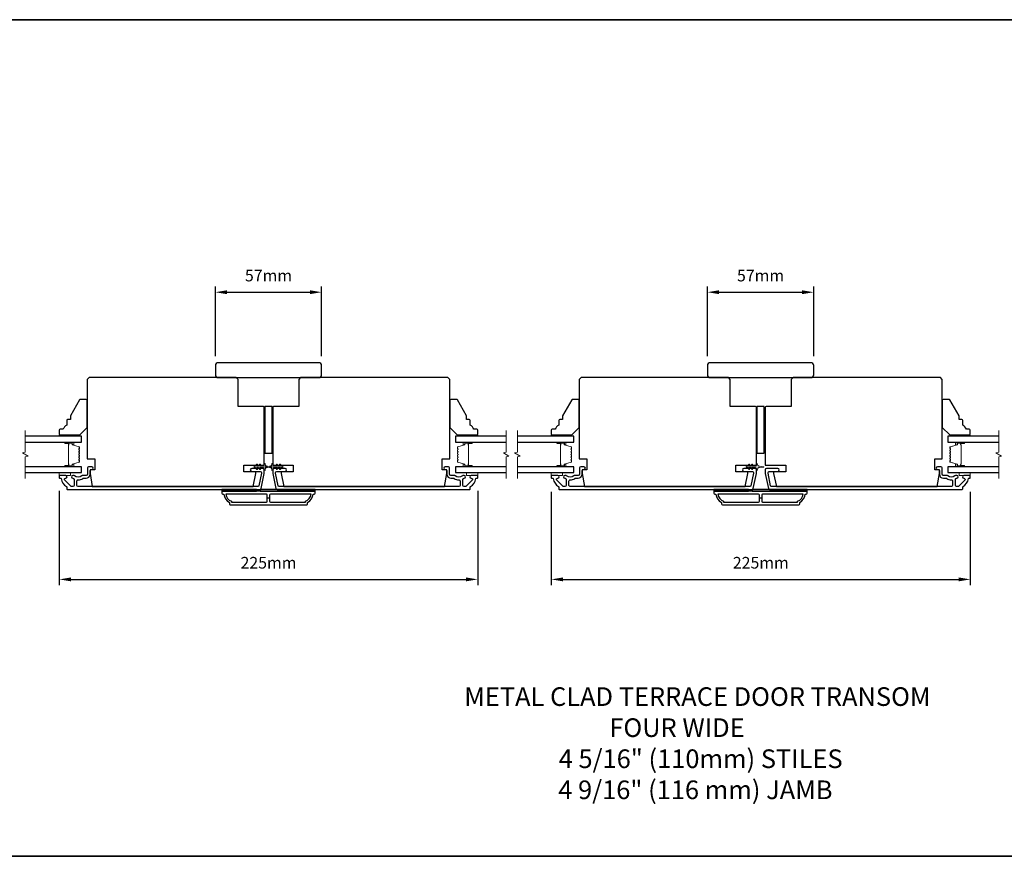
# Model space of a CAD drawing. Extents: x -11238 to 2615, y 1156 to 3623.
# Drawn here: x -7751 to -7223, y 3117 to 3566 of the extents above; entities that cross this region are included whole.
import ezdxf

# ---------------------------------------------------------------- set-up
doc = ezdxf.new("R2010")
doc.units = 0
doc.header["$LTSCALE"] = 250
doc.header["$MEASUREMENT"] = 0
doc.header["$PDMODE"] = 3
doc.header["$PDSIZE"] = -2
doc.layers.get('DEFPOINTS').update_dxf_attribs({"color": 2, "linetype": 'CONTINUOUS'})
for name, color, linetype, lineweight in [('2', 2, 'CONTINUOUS', 25), ('6', 6, 'CONTINUOUS', 5), ('8', 7, 'CONTINUOUS', 35), ('Break Line (ANSI)', 7, 'CONTINUOUS', 15), ('Butal', 9, 'CONTINUOUS', 15), ('Spacer Bar', 1, 'CONTINUOUS', 9), ('Symbol (ISO)', 7, 'CONTINUOUS', 15), ('Visible (ANSI)', 7, 'CONTINUOUS', 25)]:
    doc.layers.add(name, color=color, linetype=linetype, lineweight=lineweight)
doc.layers.add('3', color=3, linetype='CONTINUOUS')
doc.layers.add('Glass', color=6, linetype='CONTINUOUS')
doc.styles.add('ROMANS', font='romans')
doc.styles.add('style1', font='arial.ttf')
doc.dimstyles.new('LWDEC$0', dxfattribs={"dimscale": 0.125, "dimtxt": 2.5, "dimasz": 1, "dimexe": 1.25, "dimexo": 3, "dimgap": 2, "dimtad": 1, "dimtoh": 1, "dimdec": 4, "dimzin": 11, "dimdsep": 46, "dimlunit": 5, "dimtxsty": 'ROMANS', "dimcen": 0, "dimdle": 1.5, "dimazin": 0, "dimtfac": 1, "dimtdec": 4, "dimtix": 1, "dimtmove": 0, "dimatfit": 3, "dimfxl": 0, "dimfrac": 2, "dimtzin": 0, "dimarcsym": 0})

# ---------------------------------------------------------------- blocks, each defined once
blk = doc.blocks.new('*D200')
at = {"layer": '2', "color": 0, "linetype": 'ByBlock', "lineweight": -2}
for p, q in [((-7730.06, 3313.34), (-7730.06, 3262.7)), ((-7505.56, 3313.34), (-7505.56, 3262.7)), ((-7723.81, 3265.83), (-7511.81, 3265.83))]:
    blk.add_line(p, q, dxfattribs=at)
at = {"layer": '2', "color": 0}
for points in [[(-7723.81, 3266.87), (-7723.81, 3264.79), (-7730.06, 3265.83)], [(-7511.81, 3266.87), (-7511.81, 3264.79), (-7505.56, 3265.83)]]:
    blk.add_solid(points, dxfattribs=at)
at = {"layer": 'DEFPOINTS', "color": 0}
for p in [(-7730.06, 3320.84), (-7505.56, 3320.84), (-7505.56, 3265.83)]:
    blk.add_point(p, dxfattribs=at)
at = {"layer": '2', "color": 0, "insert": (-7617.81, 3273.95), "char_height": 6.25, "attachment_point": 5, "style": 'ROMANS'}
blk.add_mtext('225mm', dxfattribs=at)
blk = doc.blocks.new('*D201')
at = {"layer": '2', "color": 0, "linetype": 'ByBlock', "lineweight": -2}
for p, q in [((-7646.31, 3385.59), (-7646.31, 3423.03)), ((-7640.06, 3419.9), (-7595.56, 3419.9)), ((-7589.31, 3385.59), (-7589.31, 3423.03))]:
    blk.add_line(p, q, dxfattribs=at)
at = {"layer": '2', "color": 0}
for points in [[(-7640.06, 3420.94), (-7640.06, 3418.86), (-7646.31, 3419.9)], [(-7595.56, 3420.94), (-7595.56, 3418.86), (-7589.31, 3419.9)]]:
    blk.add_solid(points, dxfattribs=at)
at = {"layer": 'DEFPOINTS', "color": 0}
for p in [(-7589.31, 3419.9), (-7646.31, 3378.09), (-7589.31, 3378.09)]:
    blk.add_point(p, dxfattribs=at)
at = {"layer": '2', "color": 0, "insert": (-7617.81, 3428.03), "char_height": 6.25, "attachment_point": 5, "style": 'ROMANS'}
blk.add_mtext('57mm', dxfattribs=at)
blk = doc.blocks.new('*D205')
at = {"layer": '2', "color": 0, "linetype": 'ByBlock', "lineweight": -2}
for p, q in [((-7466.06, 3312.83), (-7466.06, 3262.7)), ((-7241.31, 3312.84), (-7241.31, 3262.7)), ((-7459.81, 3265.83), (-7247.56, 3265.83))]:
    blk.add_line(p, q, dxfattribs=at)
at = {"layer": '2', "color": 0}
for points in [[(-7459.81, 3266.87), (-7459.81, 3264.79), (-7466.06, 3265.83)], [(-7247.56, 3266.87), (-7247.56, 3264.79), (-7241.31, 3265.83)]]:
    blk.add_solid(points, dxfattribs=at)
at = {"layer": 'DEFPOINTS', "color": 0}
for p in [(-7466.06, 3320.33), (-7241.31, 3320.34), (-7241.31, 3265.83)]:
    blk.add_point(p, dxfattribs=at)
at = {"layer": '2', "color": 0, "insert": (-7353.68, 3273.95), "char_height": 6.25, "attachment_point": 5, "style": 'ROMANS'}
blk.add_mtext('225mm', dxfattribs=at)
blk = doc.blocks.new('*D209')
at = {"layer": '2', "color": 0, "linetype": 'ByBlock', "lineweight": -2}
for p, q in [((-7382.31, 3385.59), (-7382.31, 3423.03)), ((-7376.06, 3419.9), (-7331.56, 3419.9)), ((-7325.31, 3385.59), (-7325.31, 3423.03))]:
    blk.add_line(p, q, dxfattribs=at)
at = {"layer": '2', "color": 0}
for points in [[(-7376.06, 3420.94), (-7376.06, 3418.86), (-7382.31, 3419.9)], [(-7331.56, 3420.94), (-7331.56, 3418.86), (-7325.31, 3419.9)]]:
    blk.add_solid(points, dxfattribs=at)
at = {"layer": 'DEFPOINTS', "color": 0}
for p in [(-7325.31, 3419.9), (-7382.31, 3378.09), (-7325.31, 3378.09)]:
    blk.add_point(p, dxfattribs=at)
at = {"layer": '2', "color": 0, "insert": (-7353.81, 3428.03), "char_height": 6.25, "attachment_point": 5, "style": 'ROMANS'}
blk.add_mtext('57mm', dxfattribs=at)

msp = doc.modelspace()

# ---------------------------------------------------------------- linework, layer by layer
at = {"layer": '2'}
for p, q in [((-7617.18376, 3309.46522), (-7618.43376, 3309.46522)), ((-7353.18228, 3309.46522), (-7354.43228, 3309.46522))]:
    msp.add_line(p, q, dxfattribs=at)
at = {"layer": '3'}
for points in [[(-7726.61876, 3321.59022), (-7729.80876, 3321.59022, 0.414213562), (-7730.05876, 3321.34022), (-7730.05876, 3320.34023, 0.414213562), (-7729.80876, 3320.09023), (-7729.28208, 3320.09023, -0.368999735), (-7729.03515, 3319.87926, 0.222697632), (-7726.18076, 3315.66228, -0.264224743), (-7726.05876, 3315.44754), (-7726.05876, 3314.34022, 0.414213562), (-7725.80876, 3314.09022), (-7622.39185, 3314.09022, 0.354118544), (-7621.75605, 3314.60508), (-7620.05876, 3322.59022), (-7620.05876, 3324.64022, 0.414213562), (-7620.70876, 3325.29022), (-7626.81056, 3325.29022, 1), (-7626.81056, 3323.79022), (-7622.20876, 3323.79022, -0.414213562), (-7621.55876, 3323.14022), (-7621.55876, 3322.74788), (-7622.97073, 3316.10508, -0.354118544), (-7623.60652, 3315.59022), (-7719.93876, 3315.59022, -0.414213562), (-7720.58876, 3316.24022), (-7720.58876, 3318.56023, -0.414782828), (-7719.9375, 3319.21023, 0.14990691), (-7717.41298, 3319.97915, -0.149410228), (-7717.04959, 3320.09022), (-7715.70876, 3320.09022, 0.414213562), (-7713.55876, 3322.24022), (-7713.55876, 3324.14022, -0.414213562), (-7712.90876, 3324.79022), (-7712.55876, 3324.79022, 1), (-7712.55876, 3326.29022), (-7714.30876, 3326.29022, 0.414213562), (-7714.95876, 3325.64022), (-7714.95876, 3322.24022, -0.414213562), (-7715.60876, 3321.59022), (-7717.55187, 3321.59022, 0.179172696), (-7717.97515, 3321.43351, -0.364446741), (-7721.83554, 3321.39416, 0.173917427), (-7722.38216, 3321.59022), (-7722.78876, 3321.59022, 1), (-7722.78876, 3320.09022), (-7722.68295, 3320.09022, -0.155874215), (-7722.53799, 3320.0439, 0.021601201), (-7722.21191, 3319.83244, -0.265665042), (-7722.08876, 3319.61701), (-7722.08876, 3316.24022, -0.414213562), (-7722.73876, 3315.59022), (-7723.41876, 3315.59022, -0.198912367), (-7723.87838, 3315.7806), (-7727.07837, 3318.9806, -0.668178451), (-7726.61876, 3320.09022, 0.999999742)], [(-7508.99876, 3320.09022, -0.668178451), (-7508.53914, 3318.9806), (-7511.73914, 3315.7806, -0.198912367), (-7512.19876, 3315.59022), (-7512.87876, 3315.59022, -0.414213562), (-7513.52876, 3316.24022), (-7513.52876, 3319.61701, -0.265665042), (-7513.4056, 3319.83244, 0.021601201), (-7513.07952, 3320.0439, -0.155874215), (-7512.93457, 3320.09022), (-7512.82876, 3320.09022, 1), (-7512.82876, 3321.59022), (-7513.23536, 3321.59022, 0.173917427), (-7513.78197, 3321.39416, -0.364446741), (-7517.64236, 3321.43351, 0.179172696), (-7518.06564, 3321.59022), (-7520.00876, 3321.59022, -0.414213562), (-7520.65876, 3322.24022), (-7520.65876, 3325.64022, 0.414213562), (-7521.30876, 3326.29022), (-7523.05876, 3326.29022, 1), (-7523.05876, 3324.79022), (-7522.70876, 3324.79022, -0.414213562), (-7522.05876, 3324.14022), (-7522.05876, 3322.24022, 0.414213562), (-7519.90876, 3320.09022), (-7518.56792, 3320.09022, -0.149410228), (-7518.20453, 3319.97915, 0.14990691), (-7515.68001, 3319.21023, -0.414782828), (-7515.02875, 3318.56023), (-7515.02875, 3316.24022, -0.414213562), (-7515.67875, 3315.59022), (-7612.01099, 3315.59022, -0.354118544), (-7612.64678, 3316.10508), (-7614.05876, 3322.74788), (-7614.05876, 3323.14022, -0.414213562), (-7613.40876, 3323.79022), (-7608.80695, 3323.79022, 1), (-7608.80695, 3325.29022), (-7614.90876, 3325.29022, 0.414213562), (-7615.55876, 3324.64022), (-7615.55876, 3322.59022), (-7613.86146, 3314.60508, 0.354118544), (-7613.22567, 3314.09022), (-7509.80876, 3314.09022, 0.414213562), (-7509.55876, 3314.34022), (-7509.55876, 3315.44754, -0.264224743), (-7509.43676, 3315.66228, 0.222697632), (-7506.58236, 3319.87926, -0.368999735), (-7506.33543, 3320.09023), (-7505.80876, 3320.09023, 0.414213562), (-7505.55876, 3320.34023), (-7505.55876, 3321.34022, 0.414213562), (-7505.80876, 3321.59022), (-7508.99876, 3321.59022, 0.999999742)], [(-7462.61728, 3321.59022), (-7465.80728, 3321.59022, 0.414213562), (-7466.05728, 3321.34022), (-7466.05728, 3320.34023, 0.414213562), (-7465.80728, 3320.09023), (-7465.28061, 3320.09023, -0.368999735), (-7465.03368, 3319.87926, 0.222697632), (-7462.17928, 3315.66228, -0.264224743), (-7462.05728, 3315.44754), (-7462.05728, 3314.34022, 0.414213562), (-7461.80728, 3314.09022), (-7358.39037, 3314.09022, 0.354118544), (-7357.75458, 3314.60508), (-7356.05728, 3322.59022), (-7356.05728, 3324.64022, 0.414213562), (-7356.70728, 3325.29022), (-7362.80909, 3325.29022, 1), (-7362.80909, 3323.79022), (-7358.20728, 3323.79022, -0.414213562), (-7357.55728, 3323.14022), (-7357.55728, 3322.74788), (-7358.96925, 3316.10508, -0.354118544), (-7359.60505, 3315.59022), (-7455.93729, 3315.59022, -0.414213562), (-7456.58729, 3316.24022), (-7456.58729, 3318.56023, -0.414782828), (-7455.93603, 3319.21023, 0.14990691), (-7453.41151, 3319.97915, -0.149410228), (-7453.04812, 3320.09022), (-7451.70728, 3320.09022, 0.414213562), (-7449.55728, 3322.24022), (-7449.55728, 3324.14022, -0.414213562), (-7448.90728, 3324.79022), (-7448.55728, 3324.79022, 1), (-7448.55728, 3326.29022), (-7450.30728, 3326.29022, 0.414213562), (-7450.95728, 3325.64022), (-7450.95728, 3322.24022, -0.414213562), (-7451.60728, 3321.59022), (-7453.5504, 3321.59022, 0.179172696), (-7453.97368, 3321.43351, -0.364446741), (-7457.83407, 3321.39416, 0.173917427), (-7458.38068, 3321.59022), (-7458.78728, 3321.59022, 1), (-7458.78728, 3320.09022), (-7458.68147, 3320.09022, -0.155874215), (-7458.53651, 3320.0439, 0.021601201), (-7458.21044, 3319.83244, -0.265665042), (-7458.08728, 3319.61701), (-7458.08728, 3316.24022, -0.414213562), (-7458.73728, 3315.59022), (-7459.41728, 3315.59022, -0.198912367), (-7459.8769, 3315.7806), (-7463.0769, 3318.9806, -0.668178451), (-7462.61728, 3320.09022, 0.999999742)], [(-7244.74728, 3320.09022, -0.668178451), (-7244.28766, 3318.9806), (-7247.48766, 3315.7806, -0.198912367), (-7247.94728, 3315.59022), (-7248.62728, 3315.59022, -0.414213562), (-7249.27728, 3316.24022), (-7249.27728, 3319.61701, -0.265665042), (-7249.15412, 3319.83244, 0.021601201), (-7248.82805, 3320.0439, -0.155874215), (-7248.68309, 3320.09022), (-7248.57728, 3320.09022, 1), (-7248.57728, 3321.59022), (-7248.98388, 3321.59022, 0.173917427), (-7249.53049, 3321.39416, -0.364446741), (-7253.39088, 3321.43351, 0.179172696), (-7253.81416, 3321.59022), (-7255.75728, 3321.59022, -0.414213562), (-7256.40728, 3322.24022), (-7256.40728, 3325.64022, 0.414213562), (-7257.05728, 3326.29022), (-7258.80728, 3326.29022, 1), (-7258.80728, 3324.79022), (-7258.45728, 3324.79022, -0.414213562), (-7257.80728, 3324.14022), (-7257.80728, 3322.24022, 0.414213562), (-7255.65728, 3320.09022), (-7254.31644, 3320.09022, -0.149410228), (-7253.95305, 3319.97915, 0.14990691), (-7251.42854, 3319.21023, -0.414782828), (-7250.77727, 3318.56023), (-7250.77727, 3316.24022, -0.414213562), (-7251.42727, 3315.59022), (-7347.75951, 3315.59022, -0.354118544), (-7348.39531, 3316.10508), (-7349.80728, 3322.74788), (-7349.80728, 3323.14022, -0.414213562), (-7349.15728, 3323.79022), (-7344.55547, 3323.79022, 1), (-7344.55547, 3325.29022), (-7350.65728, 3325.29022, 0.414213562), (-7351.30728, 3324.64022), (-7351.30728, 3322.59022), (-7349.60999, 3314.60508, 0.354118544), (-7348.97419, 3314.09022), (-7245.55728, 3314.09022, 0.414213562), (-7245.30728, 3314.34022), (-7245.30728, 3315.44754, -0.264224743), (-7245.18528, 3315.66228, 0.222697632), (-7242.33089, 3319.87926, -0.368999735), (-7242.08395, 3320.09023), (-7241.55728, 3320.09023, 0.414213562), (-7241.30728, 3320.34023), (-7241.30728, 3321.34022, 0.414213562), (-7241.55728, 3321.59022), (-7244.74728, 3321.59022, 0.999999742)], [(-7638.30876, 3305.84022), (-7597.30876, 3305.84022, 0.414213562), (-7596.80876, 3306.34022), (-7596.80876, 3307.09022, 0.23812491), (-7593.80876, 3311.59022), (-7593.30876, 3311.59022, 0.414213562), (-7592.80876, 3312.09022), (-7592.80876, 3313.09022), (-7642.80876, 3313.09022), (-7642.80876, 3312.09022, 0.414213562), (-7642.30876, 3311.59022), (-7641.80876, 3311.59022, 0.23812491), (-7638.80876, 3307.09022), (-7638.80876, 3306.34022, 0.414213562)], [(-7374.30728, 3305.84022), (-7333.30728, 3305.84022, 0.414213562), (-7332.80728, 3306.34022), (-7332.80728, 3307.09022, 0.23812491), (-7329.80728, 3311.59022), (-7329.30728, 3311.59022, 0.414213562), (-7328.80728, 3312.09022), (-7328.80728, 3313.09022), (-7378.80728, 3313.09022), (-7378.80728, 3312.09022, 0.414213562), (-7378.30728, 3311.59022), (-7377.80728, 3311.59022, 0.23812491), (-7374.80728, 3307.09022), (-7374.80728, 3306.34022, 0.414213562)], [(-7618.43376, 3307.84022), (-7618.43376, 3311.09022, 0.414213562), (-7618.93376, 3311.59022), (-7640.6989, 3311.59022, 0.264556922), (-7637.70876, 3307.77656), (-7637.70876, 3307.34022), (-7618.93376, 3307.34022, 0.414213562)], [(-7597.90876, 3307.77656, 0.264556922), (-7594.91861, 3311.59022), (-7616.68376, 3311.59022, 0.414213562), (-7617.18376, 3311.09022), (-7617.18376, 3307.84022, 0.414213562), (-7616.68376, 3307.34022), (-7597.90876, 3307.34022)], [(-7354.43228, 3307.84022), (-7354.43228, 3311.09022, 0.414213562), (-7354.93228, 3311.59022), (-7376.69742, 3311.59022, 0.264556922), (-7373.70728, 3307.77656), (-7373.70728, 3307.34022), (-7354.93228, 3307.34022, 0.414213562)], [(-7333.90728, 3307.77656, 0.264556922), (-7330.91714, 3311.59022), (-7352.68228, 3311.59022, 0.414213562), (-7353.18228, 3311.09022), (-7353.18228, 3307.84022, 0.414213562), (-7352.68228, 3307.34022), (-7333.90728, 3307.34022)]]:
    msp.add_lwpolyline(points, format="xyb", close=True, dxfattribs=at)
at = {"layer": '6'}
for points in [[(-7721.05876, 3342.59022), (-7721.05876, 3343.34022), (-7730.05876, 3343.34022), (-7730.05876, 3342.59022)], [(-7514.55876, 3343.34022), (-7514.55876, 3342.59022), (-7505.55876, 3342.59022), (-7505.55876, 3343.34022)], [(-7457.05728, 3342.59022), (-7457.05728, 3343.34022), (-7466.05728, 3343.34022), (-7466.05728, 3342.59022)], [(-7250.30728, 3343.34022), (-7250.30728, 3342.59022), (-7241.30728, 3342.59022), (-7241.30728, 3343.34022)], [(-7730.05876, 3323.09022), (-7730.05876, 3321.59022), (-7724.05876, 3321.59022), (-7724.05876, 3323.09022)], [(-7511.55876, 3323.09022), (-7511.55876, 3321.59022), (-7505.55876, 3321.59022), (-7505.55876, 3323.09022)], [(-7466.05728, 3323.09022), (-7466.05728, 3321.59022), (-7460.05728, 3321.59022), (-7460.05728, 3323.09022)], [(-7247.30728, 3323.09022), (-7247.30728, 3321.59022), (-7241.30728, 3321.59022), (-7241.30728, 3323.09022)]]:
    msp.add_lwpolyline(points, close=True, dxfattribs=at)
for points in [[(-7622.54917, 3327.50361), (-7623.25876, 3326.49022), (-7624.26837, 3326.49022), (-7623.75959, 3327.21682, 1), (-7624.16917, 3327.50361), (-7624.87876, 3326.49022), (-7625.25876, 3326.49022, 1), (-7625.25876, 3325.89022), (-7624.87876, 3325.89022), (-7624.16917, 3324.87682, 1), (-7623.75959, 3325.16361), (-7624.26837, 3325.89022), (-7623.25876, 3325.89022), (-7622.54917, 3324.87682, 1), (-7622.13959, 3325.16361), (-7622.64837, 3325.89022), (-7620.55876, 3325.89022, -0.414213562), (-7620.05876, 3325.39022), (-7620.05876, 3324.56522, 0.900404044), (-7619.56422, 3324.51324), (-7619.35725, 3325.48695, -0.316498476), (-7619.14643, 3325.68269), (-7618.94103, 3325.71065, -0.453722949), (-7618.34451, 3325.79183), (-7616.14527, 3326.09113, 0.873124276), (-7616.14527, 3326.28931), (-7618.34451, 3326.58861, -0.453722949), (-7618.94103, 3326.66979), (-7619.14643, 3326.69774, -0.316498476), (-7619.35725, 3326.89348), (-7619.56422, 3327.8672, 0.900404044), (-7620.05876, 3327.81522), (-7620.05876, 3326.99022, -0.414213562), (-7620.55876, 3326.49022), (-7622.64837, 3326.49022), (-7622.13959, 3327.21682, 1)], [(-7613.06834, 3327.50361), (-7612.35876, 3326.49022), (-7611.34914, 3326.49022), (-7611.85792, 3327.21682, -1), (-7611.44834, 3327.50361), (-7610.73876, 3326.49022), (-7610.35876, 3326.49022, -1), (-7610.35876, 3325.89022), (-7610.73876, 3325.89022), (-7611.44834, 3324.87682, -1), (-7611.85792, 3325.16361), (-7611.34914, 3325.89022), (-7612.35876, 3325.89022), (-7613.06834, 3324.87682, -1), (-7613.47792, 3325.16361), (-7612.96914, 3325.89022), (-7615.05876, 3325.89022, 0.414213562), (-7615.55876, 3325.39022), (-7615.55876, 3324.56522, -0.900404044), (-7616.05329, 3324.51324), (-7616.26026, 3325.48695, 0.316498476), (-7616.47109, 3325.68269), (-7616.67648, 3325.71065, 0.453722949), (-7617.273, 3325.79183), (-7619.47224, 3326.09113, -0.873124276), (-7619.47224, 3326.28931), (-7617.273, 3326.58861, 0.453722949), (-7616.67648, 3326.66979), (-7616.47109, 3326.69774, 0.316498476), (-7616.26026, 3326.89348), (-7616.05329, 3327.8672, -0.900404044), (-7615.55876, 3327.81522), (-7615.55876, 3326.99022, 0.414213562), (-7615.05876, 3326.49022), (-7612.96914, 3326.49022), (-7613.47792, 3327.21682, -1)], [(-7358.54769, 3327.50361), (-7359.25728, 3326.49022), (-7360.26689, 3326.49022), (-7359.75812, 3327.21682, 1), (-7360.16769, 3327.50361), (-7360.87728, 3326.49022), (-7361.25728, 3326.49022, 1), (-7361.25728, 3325.89022), (-7360.87728, 3325.89022), (-7360.16769, 3324.87682, 1), (-7359.75812, 3325.16361), (-7360.26689, 3325.89022), (-7359.25728, 3325.89022), (-7358.54769, 3324.87682, 1), (-7358.13812, 3325.16361), (-7358.64689, 3325.89022), (-7356.55728, 3325.89022, -0.414213562), (-7356.05728, 3325.39022), (-7356.05728, 3324.56522, 0.900404044), (-7355.56274, 3324.51324), (-7355.35577, 3325.48695, -0.316498476), (-7355.14495, 3325.68269), (-7354.93956, 3325.71065, -0.453722949), (-7354.34304, 3325.79183), (-7352.1438, 3326.09113, 0.873124276), (-7352.1438, 3326.28931), (-7354.34304, 3326.58861, -0.453722949), (-7354.93956, 3326.66979), (-7355.14495, 3326.69774, -0.316498476), (-7355.35577, 3326.89348), (-7355.56274, 3327.8672, 0.900404044), (-7356.05728, 3327.81522), (-7356.05728, 3326.99022, -0.414213562), (-7356.55728, 3326.49022), (-7358.64689, 3326.49022), (-7358.13812, 3327.21682, 1)]]:
    msp.add_lwpolyline(points, format="xyb", close=True, dxfattribs=at)
at = {"layer": '8', "linetype": 'Continuous'}
msp.add_lwpolyline([(-8104.22035, 3566.09776), (-6637.64972, 3566.09776), (-6637.64972, 3117.27046), (-8104.22035, 3117.27046)], close=True, dxfattribs=at)
at = {"layer": 'Break Line (ANSI)', "flags": 128}
for points in [[(-7748.28598, 3319.91522), (-7748.28598, 3331.57227), (-7746.78598, 3331.9742), (-7749.78597, 3333.70625), (-7748.28598, 3334.10817), (-7748.28598, 3345.76522)], [(-7490.2845, 3319.91522), (-7490.2845, 3331.57227), (-7488.7845, 3331.9742), (-7491.7845, 3333.70625), (-7490.2845, 3334.10817), (-7490.2845, 3345.76522)], [(-7484.2845, 3319.91522), (-7484.2845, 3331.57227), (-7482.7845, 3331.9742), (-7485.7845, 3333.70625), (-7484.2845, 3334.10817), (-7484.2845, 3345.76522)], [(-7226.03303, 3319.91522), (-7226.03303, 3331.57227), (-7224.53302, 3331.9742), (-7227.53302, 3333.70625), (-7226.03303, 3334.10817), (-7226.03303, 3345.76522)]]:
    msp.add_lwpolyline(points, dxfattribs=at)
at = {"layer": 'Butal'}
for points in [[(-7726.61824, 3339.49023), (-7722.43977, 3339.49023, -0.414213562), (-7722.18977, 3339.24023), (-7722.18977, 3337.91536), (-7722.80011, 3338.10196, -0.329750547), (-7723.06596, 3338.46124), (-7723.06596, 3338.58024, 0.414213562), (-7723.57596, 3339.09023), (-7726.86824, 3339.09023), (-7726.86824, 3339.24023, -0.414213562)], [(-7508.99927, 3339.49023), (-7513.17774, 3339.49023, 0.414213562), (-7513.42774, 3339.24023), (-7513.42774, 3337.91536), (-7512.8174, 3338.10196, 0.329750547), (-7512.55155, 3338.46124), (-7512.55155, 3338.58024, -0.414213562), (-7512.04155, 3339.09023), (-7508.74927, 3339.09023), (-7508.74927, 3339.24023, 0.414213562)], [(-7462.61677, 3339.49023), (-7458.43829, 3339.49023, -0.414213562), (-7458.18829, 3339.24023), (-7458.18829, 3337.91536), (-7458.79863, 3338.10196, -0.329750547), (-7459.06449, 3338.46124), (-7459.06449, 3338.58024, 0.414213562), (-7459.57449, 3339.09023), (-7462.86676, 3339.09023), (-7462.86676, 3339.24023, -0.414213562)], [(-7244.7478, 3339.49023), (-7248.92627, 3339.49023, 0.414213562), (-7249.17627, 3339.24023), (-7249.17627, 3337.91536), (-7248.56593, 3338.10196, 0.329750547), (-7248.30007, 3338.46124), (-7248.30007, 3338.58024, -0.414213562), (-7247.79007, 3339.09023), (-7244.4978, 3339.09023), (-7244.4978, 3339.24023, 0.414213562)], [(-7726.61824, 3326.19021), (-7722.43977, 3326.19021, 0.414213562), (-7722.18977, 3326.44021), (-7722.18977, 3327.76509), (-7722.80011, 3327.57849, 0.329750547), (-7723.06596, 3327.21921), (-7723.06596, 3327.10021, -0.414213562), (-7723.57596, 3326.59021), (-7726.86824, 3326.59021), (-7726.86824, 3326.44021, 0.414213562)], [(-7508.99927, 3326.19021), (-7513.17774, 3326.19021, -0.414213562), (-7513.42774, 3326.44021), (-7513.42774, 3327.76509), (-7512.8174, 3327.57849, -0.329750547), (-7512.55155, 3327.21921), (-7512.55155, 3327.10021, 0.414213562), (-7512.04155, 3326.59021), (-7508.74927, 3326.59021), (-7508.74927, 3326.44021, -0.414213562)], [(-7462.61677, 3326.19021), (-7458.43829, 3326.19021, 0.414213562), (-7458.18829, 3326.44021), (-7458.18829, 3327.76509), (-7458.79863, 3327.57849, 0.329750547), (-7459.06449, 3327.21921), (-7459.06449, 3327.10021, -0.414213562), (-7459.57449, 3326.59021), (-7462.86676, 3326.59021), (-7462.86676, 3326.44021, 0.414213562)], [(-7244.7478, 3326.19021), (-7248.92627, 3326.19021, -0.414213562), (-7249.17627, 3326.44021), (-7249.17627, 3327.76509), (-7248.56593, 3327.57849, -0.329750547), (-7248.30007, 3327.21921), (-7248.30007, 3327.10021, 0.414213562), (-7247.79007, 3326.59021), (-7244.4978, 3326.59021), (-7244.4978, 3326.44021, -0.414213562)]]:
    msp.add_lwpolyline(points, format="xyb", close=True, dxfattribs=at)
at = {"layer": 'Glass', "color": 1}
for points in [[(-7748.28598, 3339.49022), (-7718.05876, 3339.49022), (-7718.05876, 3342.59022), (-7748.28598, 3342.59022)], [(-7490.2845, 3342.59022), (-7517.55876, 3342.59022), (-7517.55876, 3339.49022), (-7490.2845, 3339.49022)], [(-7484.2845, 3339.49022), (-7454.05728, 3339.49022), (-7454.05728, 3342.59022), (-7484.2845, 3342.59022)], [(-7226.03303, 3342.59022), (-7253.30728, 3342.59022), (-7253.30728, 3339.49022), (-7226.03303, 3339.49022)], [(-7748.28598, 3323.09022), (-7718.05876, 3323.09022), (-7718.05876, 3326.19022), (-7748.28598, 3326.19022)], [(-7490.2845, 3326.19022), (-7517.55876, 3326.19022), (-7517.55876, 3323.09022), (-7490.2845, 3323.09022)], [(-7484.2845, 3323.09022), (-7454.05728, 3323.09022), (-7454.05728, 3326.19022), (-7484.2845, 3326.19022)], [(-7226.03303, 3326.19022), (-7253.30728, 3326.19022), (-7253.30728, 3323.09022), (-7226.03303, 3323.09022)]]:
    msp.add_lwpolyline(points, dxfattribs=at)
at = {"layer": 'Spacer Bar'}
for points in [[(-7722.94594, 3327.58082, 0.329750547), (-7723.07176, 3327.41079), (-7723.07176, 3326.89502, -0.414213562), (-7723.37656, 3326.59022), (-7726.86826, 3326.59022, -1), (-7726.86826, 3326.97122), (-7725.13576, 3326.97122, 0.414213562), (-7725.00876, 3327.09822), (-7725.05956, 3327.09822), (-7725.05956, 3327.59822), (-7725.15376, 3327.85483), (-7725.15376, 3337.82341), (-7725.05956, 3338.08222), (-7725.05956, 3338.58222), (-7725.00876, 3338.58222, 0.414213562), (-7725.13576, 3338.70922), (-7726.86826, 3338.70922, -1), (-7726.86826, 3339.09022), (-7723.37656, 3339.09022, -0.414213562), (-7723.07176, 3338.78542), (-7723.07176, 3338.26965, 0.329750547), (-7722.94594, 3338.09962), (-7719.39988, 3337.01548, -0.329750547), (-7719.18476, 3336.72477), (-7719.18476, 3336.13765, -0.171831427), (-7719.21306, 3336.05772), (-7719.41045, 3335.81396, 0.354118573), (-7719.41045, 3335.65411), (-7719.21306, 3335.41035, -0.171831427), (-7719.18476, 3335.33043), (-7719.18476, 3334.69083, -0.171831427), (-7719.21306, 3334.61091), (-7719.41045, 3334.36715, 0.354118573), (-7719.41045, 3334.2073), (-7719.21306, 3333.96354, -0.171831427), (-7719.18476, 3333.88361), (-7719.18476, 3333.24383, -0.171831427), (-7719.21306, 3333.16391), (-7719.41045, 3332.92015, 0.354118573), (-7719.41045, 3332.7603), (-7719.21306, 3332.51654, -0.171831427), (-7719.18476, 3332.43661), (-7719.18476, 3331.79683, -0.171831427), (-7719.21306, 3331.71691), (-7719.41045, 3331.47315, 0.354118573), (-7719.41045, 3331.3133), (-7719.21306, 3331.06954, -0.171831427), (-7719.18476, 3330.98961), (-7719.18476, 3330.35002, -0.171831427), (-7719.21306, 3330.27009), (-7719.41045, 3330.02633, 0.354118573), (-7719.41045, 3329.86648), (-7719.21306, 3329.62272, -0.171831427), (-7719.18476, 3329.5428), (-7719.18476, 3328.95568, -0.329750547), (-7719.39988, 3328.66496)], [(-7719.29906, 3333.88361), (-7719.29906, 3333.24383, -0.171831427), (-7719.30189, 3333.23584), (-7719.49928, 3332.99208, 0.354118573), (-7719.49928, 3332.68837), (-7719.30189, 3332.44461, -0.171831427), (-7719.29906, 3332.43661), (-7719.29906, 3331.79683, -0.171831427), (-7719.30189, 3331.78884), (-7719.49928, 3331.54508, 0.354118573), (-7719.49928, 3331.24137), (-7719.30189, 3330.99761, -0.171831427), (-7719.29906, 3330.98961), (-7719.29906, 3330.35002, -0.171831427), (-7719.30189, 3330.34203), (-7719.49928, 3330.09826, 0.354118573), (-7719.49928, 3329.79455), (-7719.30189, 3329.55079, -0.171831427), (-7719.29906, 3329.5428), (-7719.29906, 3328.95568, -0.329750547), (-7719.43329, 3328.77427), (-7722.97936, 3327.69013, 0.329750547), (-7723.18606, 3327.41079), (-7723.18606, 3326.89502, -0.414213562), (-7723.37656, 3326.70452), (-7726.86826, 3326.70452, -1), (-7726.86826, 3326.85692), (-7725.13576, 3326.85692, 0.414213562), (-7724.89446, 3327.09822), (-7724.89446, 3327.41079), (-7725.00876, 3327.41079), (-7725.00876, 3327.60725), (-7725.10296, 3327.86386), (-7725.10296, 3337.81445), (-7725.00876, 3338.07327), (-7725.00876, 3338.26965), (-7724.89446, 3338.26965), (-7724.89446, 3338.58222, 0.414213562), (-7725.13576, 3338.82352), (-7726.86826, 3338.82352, -1), (-7726.86826, 3338.97592), (-7723.37656, 3338.97592, -0.414213562), (-7723.18606, 3338.78542), (-7723.18606, 3338.26965, 0.329750547), (-7722.97936, 3337.99032), (-7719.43329, 3336.90618, -0.329750547), (-7719.29906, 3336.72477), (-7719.29906, 3336.13765, -0.171831427), (-7719.30189, 3336.12966), (-7719.49928, 3335.88589, 0.354118573), (-7719.49928, 3335.58218), (-7719.30189, 3335.33842, -0.171831427), (-7719.29906, 3335.33043), (-7719.29906, 3334.69083, -0.171831427), (-7719.30189, 3334.68284), (-7719.49928, 3334.43908, 0.354118573), (-7719.49928, 3334.13537), (-7719.30189, 3333.89161, -0.171831427)], [(-7516.40445, 3333.96354, 0.171831427), (-7516.43276, 3333.88361), (-7516.43276, 3333.24383, 0.171831427), (-7516.40445, 3333.16391), (-7516.20706, 3332.92015, -0.354118573), (-7516.20706, 3332.7603), (-7516.40445, 3332.51654, 0.171831427), (-7516.43276, 3332.43661), (-7516.43276, 3331.79683, 0.171831427), (-7516.40445, 3331.71691), (-7516.20706, 3331.47315, -0.354118573), (-7516.20706, 3331.3133), (-7516.40445, 3331.06954, 0.171831427), (-7516.43276, 3330.98961), (-7516.43276, 3330.35002, 0.171831427), (-7516.40445, 3330.27009), (-7516.20706, 3330.02633, -0.354118573), (-7516.20706, 3329.86648), (-7516.40445, 3329.62272, 0.171831427), (-7516.43276, 3329.5428), (-7516.43276, 3328.95568, 0.329750547), (-7516.21764, 3328.66496), (-7512.67157, 3327.58082, -0.329750547), (-7512.54576, 3327.41079), (-7512.54576, 3326.89502, 0.414213562), (-7512.24096, 3326.59022), (-7508.74926, 3326.59022, 1), (-7508.74926, 3326.97122), (-7510.48176, 3326.97122, -0.414213562), (-7510.60876, 3327.09822), (-7510.55796, 3327.09822), (-7510.55796, 3327.59822), (-7510.46376, 3327.85483), (-7510.46376, 3337.82341), (-7510.55796, 3338.08222), (-7510.55796, 3338.58222), (-7510.60876, 3338.58222, -0.414213562), (-7510.48176, 3338.70922), (-7508.74926, 3338.70922, 1), (-7508.74926, 3339.09022), (-7512.24096, 3339.09022, 0.414213562), (-7512.54576, 3338.78542), (-7512.54576, 3338.26965, -0.329750547), (-7512.67157, 3338.09962), (-7516.21764, 3337.01548, 0.329750547), (-7516.43276, 3336.72477), (-7516.43276, 3336.13765, 0.171831427), (-7516.40445, 3336.05772), (-7516.20706, 3335.81396, -0.354118573), (-7516.20706, 3335.65411), (-7516.40445, 3335.41035, 0.171831427), (-7516.43276, 3335.33043), (-7516.43276, 3334.69083, 0.171831427), (-7516.40445, 3334.61091), (-7516.20706, 3334.36715, -0.354118573), (-7516.20706, 3334.2073)], [(-7512.43146, 3326.89502, 0.414213562), (-7512.24096, 3326.70452), (-7508.74926, 3326.70452, 1), (-7508.74926, 3326.85692), (-7510.48176, 3326.85692, -0.414213562), (-7510.72306, 3327.09822), (-7510.72306, 3327.41079), (-7510.60876, 3327.41079), (-7510.60876, 3327.60725), (-7510.51456, 3327.86386), (-7510.51456, 3337.81445), (-7510.60876, 3338.07327), (-7510.60876, 3338.26965), (-7510.72306, 3338.26965), (-7510.72306, 3338.58222, -0.414213562), (-7510.48176, 3338.82352), (-7508.74926, 3338.82352, 1), (-7508.74926, 3338.97592), (-7512.24096, 3338.97592, 0.414213562), (-7512.43146, 3338.78542), (-7512.43146, 3338.26965, -0.329750547), (-7512.63815, 3337.99032), (-7516.18422, 3336.90618, 0.329750547), (-7516.31846, 3336.72477), (-7516.31846, 3336.13765, 0.171831427), (-7516.31563, 3336.12966), (-7516.11823, 3335.88589, -0.354118573), (-7516.11823, 3335.58218), (-7516.31563, 3335.33842, 0.171831427), (-7516.31846, 3335.33043), (-7516.31846, 3334.69083, 0.171831427), (-7516.31563, 3334.68284), (-7516.11823, 3334.43908, -0.354118573), (-7516.11823, 3334.13537), (-7516.31563, 3333.89161, 0.171831427), (-7516.31846, 3333.88361), (-7516.31846, 3333.24383, 0.171831427), (-7516.31563, 3333.23584), (-7516.11823, 3332.99208, -0.354118573), (-7516.11823, 3332.68837), (-7516.31563, 3332.44461, 0.171831427), (-7516.31846, 3332.43661), (-7516.31846, 3331.79683, 0.171831427), (-7516.31563, 3331.78884), (-7516.11823, 3331.54508, -0.354118573), (-7516.11823, 3331.24137), (-7516.31563, 3330.99761, 0.171831427), (-7516.31846, 3330.98961), (-7516.31846, 3330.35002, 0.171831427), (-7516.31563, 3330.34203), (-7516.11823, 3330.09826, -0.354118573), (-7516.11823, 3329.79455), (-7516.31563, 3329.55079, 0.171831427), (-7516.31846, 3329.5428), (-7516.31846, 3328.95568, 0.329750547), (-7516.18422, 3328.77427), (-7512.63815, 3327.69013, -0.329750547), (-7512.43146, 3327.41079)], [(-7458.94446, 3327.58082, 0.329750547), (-7459.07028, 3327.41079), (-7459.07028, 3326.89502, -0.414213562), (-7459.37508, 3326.59022), (-7462.86678, 3326.59022, -1), (-7462.86678, 3326.97122), (-7461.13428, 3326.97122, 0.414213562), (-7461.00728, 3327.09822), (-7461.05808, 3327.09822), (-7461.05808, 3327.59822), (-7461.15228, 3327.85483), (-7461.15228, 3337.82341), (-7461.05808, 3338.08222), (-7461.05808, 3338.58222), (-7461.00728, 3338.58222, 0.414213562), (-7461.13428, 3338.70922), (-7462.86678, 3338.70922, -1), (-7462.86678, 3339.09022), (-7459.37508, 3339.09022, -0.414213562), (-7459.07028, 3338.78542), (-7459.07028, 3338.26965, 0.329750547), (-7458.94446, 3338.09962), (-7455.3984, 3337.01548, -0.329750547), (-7455.18328, 3336.72477), (-7455.18328, 3336.13765, -0.171831427), (-7455.21158, 3336.05772), (-7455.40898, 3335.81396, 0.354118573), (-7455.40898, 3335.65411), (-7455.21158, 3335.41035, -0.171831427), (-7455.18328, 3335.33043), (-7455.18328, 3334.69083, -0.171831427), (-7455.21158, 3334.61091), (-7455.40898, 3334.36715, 0.354118573), (-7455.40898, 3334.2073), (-7455.21158, 3333.96354, -0.171831427), (-7455.18328, 3333.88361), (-7455.18328, 3333.24383, -0.171831427), (-7455.21158, 3333.16391), (-7455.40898, 3332.92015, 0.354118573), (-7455.40898, 3332.7603), (-7455.21158, 3332.51654, -0.171831427), (-7455.18328, 3332.43661), (-7455.18328, 3331.79683, -0.171831427), (-7455.21158, 3331.71691), (-7455.40898, 3331.47315, 0.354118573), (-7455.40898, 3331.3133), (-7455.21158, 3331.06954, -0.171831427), (-7455.18328, 3330.98961), (-7455.18328, 3330.35002, -0.171831427), (-7455.21158, 3330.27009), (-7455.40898, 3330.02633, 0.354118573), (-7455.40898, 3329.86648), (-7455.21158, 3329.62272, -0.171831427), (-7455.18328, 3329.5428), (-7455.18328, 3328.95568, -0.329750547), (-7455.3984, 3328.66496)], [(-7455.29758, 3333.88361), (-7455.29758, 3333.24383, -0.171831427), (-7455.30041, 3333.23584), (-7455.49781, 3332.99208, 0.354118573), (-7455.49781, 3332.68837), (-7455.30041, 3332.44461, -0.171831427), (-7455.29758, 3332.43661), (-7455.29758, 3331.79683, -0.171831427), (-7455.30041, 3331.78884), (-7455.49781, 3331.54508, 0.354118573), (-7455.49781, 3331.24137), (-7455.30041, 3330.99761, -0.171831427), (-7455.29758, 3330.98961), (-7455.29758, 3330.35002, -0.171831427), (-7455.30041, 3330.34203), (-7455.49781, 3330.09826, 0.354118573), (-7455.49781, 3329.79455), (-7455.30041, 3329.55079, -0.171831427), (-7455.29758, 3329.5428), (-7455.29758, 3328.95568, -0.329750547), (-7455.43182, 3328.77427), (-7458.97788, 3327.69013, 0.329750547), (-7459.18458, 3327.41079), (-7459.18458, 3326.89502, -0.414213562), (-7459.37508, 3326.70452), (-7462.86678, 3326.70452, -1), (-7462.86678, 3326.85692), (-7461.13428, 3326.85692, 0.414213562), (-7460.89298, 3327.09822), (-7460.89298, 3327.41079), (-7461.00728, 3327.41079), (-7461.00728, 3327.60725), (-7461.10148, 3327.86386), (-7461.10148, 3337.81445), (-7461.00728, 3338.07327), (-7461.00728, 3338.26965), (-7460.89298, 3338.26965), (-7460.89298, 3338.58222, 0.414213562), (-7461.13428, 3338.82352), (-7462.86678, 3338.82352, -1), (-7462.86678, 3338.97592), (-7459.37508, 3338.97592, -0.414213562), (-7459.18458, 3338.78542), (-7459.18458, 3338.26965, 0.329750547), (-7458.97788, 3337.99032), (-7455.43182, 3336.90618, -0.329750547), (-7455.29758, 3336.72477), (-7455.29758, 3336.13765, -0.171831427), (-7455.30041, 3336.12966), (-7455.49781, 3335.88589, 0.354118573), (-7455.49781, 3335.58218), (-7455.30041, 3335.33842, -0.171831427), (-7455.29758, 3335.33043), (-7455.29758, 3334.69083, -0.171831427), (-7455.30041, 3334.68284), (-7455.49781, 3334.43908, 0.354118573), (-7455.49781, 3334.13537), (-7455.30041, 3333.89161, -0.171831427)], [(-7252.15298, 3333.96354, 0.171831427), (-7252.18128, 3333.88361), (-7252.18128, 3333.24383, 0.171831427), (-7252.15298, 3333.16391), (-7251.95558, 3332.92015, -0.354118573), (-7251.95558, 3332.7603), (-7252.15298, 3332.51654, 0.171831427), (-7252.18128, 3332.43661), (-7252.18128, 3331.79683, 0.171831427), (-7252.15298, 3331.71691), (-7251.95558, 3331.47315, -0.354118573), (-7251.95558, 3331.3133), (-7252.15298, 3331.06954, 0.171831427), (-7252.18128, 3330.98961), (-7252.18128, 3330.35002, 0.171831427), (-7252.15298, 3330.27009), (-7251.95558, 3330.02633, -0.354118573), (-7251.95558, 3329.86648), (-7252.15298, 3329.62272, 0.171831427), (-7252.18128, 3329.5428), (-7252.18128, 3328.95568, 0.329750547), (-7251.96616, 3328.66496), (-7248.4201, 3327.58082, -0.329750547), (-7248.29428, 3327.41079), (-7248.29428, 3326.89502, 0.414213562), (-7247.98948, 3326.59022), (-7244.49778, 3326.59022, 1), (-7244.49778, 3326.97122), (-7246.23028, 3326.97122, -0.414213562), (-7246.35728, 3327.09822), (-7246.30648, 3327.09822), (-7246.30648, 3327.59822), (-7246.21228, 3327.85483), (-7246.21228, 3337.82341), (-7246.30648, 3338.08222), (-7246.30648, 3338.58222), (-7246.35728, 3338.58222, -0.414213562), (-7246.23028, 3338.70922), (-7244.49778, 3338.70922, 1), (-7244.49778, 3339.09022), (-7247.98948, 3339.09022, 0.414213562), (-7248.29428, 3338.78542), (-7248.29428, 3338.26965, -0.329750547), (-7248.4201, 3338.09962), (-7251.96616, 3337.01548, 0.329750547), (-7252.18128, 3336.72477), (-7252.18128, 3336.13765, 0.171831427), (-7252.15298, 3336.05772), (-7251.95558, 3335.81396, -0.354118573), (-7251.95558, 3335.65411), (-7252.15298, 3335.41035, 0.171831427), (-7252.18128, 3335.33043), (-7252.18128, 3334.69083, 0.171831427), (-7252.15298, 3334.61091), (-7251.95558, 3334.36715, -0.354118573), (-7251.95558, 3334.2073)], [(-7248.17998, 3326.89502, 0.414213562), (-7247.98948, 3326.70452), (-7244.49778, 3326.70452, 1), (-7244.49778, 3326.85692), (-7246.23028, 3326.85692, -0.414213562), (-7246.47158, 3327.09822), (-7246.47158, 3327.41079), (-7246.35728, 3327.41079), (-7246.35728, 3327.60725), (-7246.26308, 3327.86386), (-7246.26308, 3337.81445), (-7246.35728, 3338.07327), (-7246.35728, 3338.26965), (-7246.47158, 3338.26965), (-7246.47158, 3338.58222, -0.414213562), (-7246.23028, 3338.82352), (-7244.49778, 3338.82352, 1), (-7244.49778, 3338.97592), (-7247.98948, 3338.97592, 0.414213562), (-7248.17998, 3338.78542), (-7248.17998, 3338.26965, -0.329750547), (-7248.38668, 3337.99032), (-7251.93274, 3336.90618, 0.329750547), (-7252.06698, 3336.72477), (-7252.06698, 3336.13765, 0.171831427), (-7252.06415, 3336.12966), (-7251.86676, 3335.88589, -0.354118573), (-7251.86676, 3335.58218), (-7252.06415, 3335.33842, 0.171831427), (-7252.06698, 3335.33043), (-7252.06698, 3334.69083, 0.171831427), (-7252.06415, 3334.68284), (-7251.86676, 3334.43908, -0.354118573), (-7251.86676, 3334.13537), (-7252.06415, 3333.89161, 0.171831427), (-7252.06698, 3333.88361), (-7252.06698, 3333.24383, 0.171831427), (-7252.06415, 3333.23584), (-7251.86676, 3332.99208, -0.354118573), (-7251.86676, 3332.68837), (-7252.06415, 3332.44461, 0.171831427), (-7252.06698, 3332.43661), (-7252.06698, 3331.79683, 0.171831427), (-7252.06415, 3331.78884), (-7251.86676, 3331.54508, -0.354118573), (-7251.86676, 3331.24137), (-7252.06415, 3330.99761, 0.171831427), (-7252.06698, 3330.98961), (-7252.06698, 3330.35002, 0.171831427), (-7252.06415, 3330.34203), (-7251.86676, 3330.09826, -0.354118573), (-7251.86676, 3329.79455), (-7252.06415, 3329.55079, 0.171831427), (-7252.06698, 3329.5428), (-7252.06698, 3328.95568, 0.329750547), (-7251.93274, 3328.77427), (-7248.38668, 3327.69013, -0.329750547), (-7248.17998, 3327.41079)]]:
    msp.add_lwpolyline(points, format="xyb", close=True, dxfattribs=at)
at = {"layer": 'Visible (ANSI)'}
for points in [[(-7646.30876, 3375.59008, 0.414213562), (-7644.80876, 3374.09008), (-7590.80876, 3374.09008, 0.414213562), (-7589.30876, 3375.59008), (-7589.30876, 3380.59008, 0.414213562), (-7590.80876, 3382.09008), (-7644.80876, 3382.09008, 0.414213562), (-7646.30876, 3380.59008)], [(-7382.30728, 3375.59008, 0.414213562), (-7380.80728, 3374.09008), (-7326.80728, 3374.09008, 0.414213562), (-7325.30728, 3375.59008), (-7325.30728, 3380.59008, 0.414213562), (-7326.80728, 3382.09008), (-7380.80728, 3382.09008, 0.414213562), (-7382.30728, 3380.59008)], [(-7714.05876, 3374.09022), (-7715.05876, 3373.09022), (-7715.05876, 3330.59022), (-7711.05876, 3330.59022), (-7711.05876, 3324.59022), (-7713.55876, 3324.59022), (-7713.55876, 3322.59022), (-7712.32447, 3315.59022), (-7626.04665, 3315.59022), (-7624.55876, 3322.59022), (-7624.55876, 3323.59022), (-7631.05876, 3323.59022), (-7631.05876, 3327.09022), (-7620.05876, 3327.09022), (-7620.05876, 3358.09022, 0.414213562), (-7620.55876, 3358.59022), (-7634.05876, 3358.59022), (-7634.05876, 3373.09022), (-7635.05876, 3374.09022)], [(-7601.55876, 3373.09022), (-7601.55876, 3358.59022), (-7615.05876, 3358.59022, 0.414213562), (-7615.55876, 3358.09022), (-7615.55876, 3327.09022), (-7604.55876, 3327.09022), (-7604.55876, 3323.59022), (-7611.05876, 3323.59022), (-7611.05876, 3322.59022), (-7609.57086, 3315.59022), (-7523.29305, 3315.59022), (-7522.05876, 3322.59022), (-7522.05876, 3324.59022), (-7524.55876, 3324.59022), (-7524.55876, 3330.59022), (-7520.55876, 3330.59022), (-7520.55876, 3373.09022), (-7521.55876, 3374.09022), (-7600.55876, 3374.09022)], [(-7450.05728, 3374.09022), (-7451.05728, 3373.09022), (-7451.05728, 3330.59022), (-7447.05728, 3330.59022), (-7447.05728, 3324.59022), (-7449.55728, 3324.59022), (-7449.55728, 3322.59022), (-7448.32299, 3315.59022), (-7362.04518, 3315.59022), (-7360.55728, 3322.59022), (-7360.55728, 3323.59022), (-7367.05728, 3323.59022), (-7367.05728, 3327.09022), (-7356.05728, 3327.09022), (-7356.05728, 3358.09022, 0.414213562), (-7356.55728, 3358.59022), (-7370.05728, 3358.59022), (-7370.05728, 3373.09022), (-7371.05728, 3374.09022)], [(-7337.30728, 3373.09022), (-7337.30728, 3358.59022), (-7350.80728, 3358.59022, 0.414213562), (-7351.30728, 3358.09022), (-7351.30728, 3327.09022), (-7340.30728, 3327.09022), (-7340.30728, 3323.59022), (-7346.80728, 3323.59022), (-7346.80728, 3322.59022), (-7345.31938, 3315.59022), (-7259.04157, 3315.59022), (-7257.80728, 3322.59022), (-7257.80728, 3324.59022), (-7260.30728, 3324.59022), (-7260.30728, 3330.59022), (-7256.30728, 3330.59022), (-7256.30728, 3373.09022), (-7257.30728, 3374.09022), (-7336.30728, 3374.09022)], [(-7726.05876, 3351.06429), (-7726.05876, 3348.56429, 0.153056814), (-7728.05876, 3346.34022), (-7729.55876, 3346.34022, 0.414213562), (-7730.05876, 3345.84022), (-7730.05876, 3343.84022, 0.414213562), (-7729.55876, 3343.34022), (-7719.05876, 3343.34022), (-7715.05876, 3347.34022), (-7715.05876, 3361.84022, 0.414213562), (-7715.55876, 3362.34022), (-7718.70329, 3362.34022, 0.267949192), (-7719.13631, 3362.09022), (-7724.05876, 3353.56429), (-7724.05876, 3351.56429), (-7725.55876, 3351.56429, 0.414213562)], [(-7507.55876, 3346.34022, 0.153056814), (-7509.55876, 3348.56429), (-7509.55876, 3351.06429, 0.414213562), (-7510.05876, 3351.56429), (-7511.55876, 3351.56429), (-7511.55876, 3353.56429), (-7516.48121, 3362.09022, 0.267949192), (-7516.91422, 3362.34022), (-7520.05876, 3362.34022, 0.414213562), (-7520.55876, 3361.84022), (-7520.55876, 3347.34022), (-7516.55876, 3343.34022), (-7506.05876, 3343.34022, 0.414213562), (-7505.55876, 3343.84022), (-7505.55876, 3345.84022, 0.414213562), (-7506.05876, 3346.34022)], [(-7462.05728, 3351.06429), (-7462.05728, 3348.56429, 0.153056814), (-7464.05728, 3346.34022), (-7465.55728, 3346.34022, 0.414213562), (-7466.05728, 3345.84022), (-7466.05728, 3343.84022, 0.414213562), (-7465.55728, 3343.34022), (-7455.05728, 3343.34022), (-7451.05728, 3347.34022), (-7451.05728, 3361.84022, 0.414213562), (-7451.55728, 3362.34022), (-7454.70182, 3362.34022, 0.267949192), (-7455.13483, 3362.09022), (-7460.05728, 3353.56429), (-7460.05728, 3351.56429), (-7461.55728, 3351.56429, 0.414213562)], [(-7243.30728, 3346.34022, 0.153056814), (-7245.30728, 3348.56429), (-7245.30728, 3351.06429, 0.414213562), (-7245.80728, 3351.56429), (-7247.30728, 3351.56429), (-7247.30728, 3353.56429), (-7252.22973, 3362.09022, 0.267949192), (-7252.66274, 3362.34022), (-7255.80728, 3362.34022, 0.414213562), (-7256.30728, 3361.84022), (-7256.30728, 3347.34022), (-7252.30728, 3343.34022), (-7241.80728, 3343.34022, 0.414213562), (-7241.30728, 3343.84022), (-7241.30728, 3345.84022, 0.414213562), (-7241.80728, 3346.34022)]]:
    msp.add_lwpolyline(points, format="xyb", close=True, dxfattribs=at)
for points in [[(-7615.80876, 3333.59008), (-7615.80876, 3358.59008), (-7619.80876, 3358.59008), (-7619.80876, 3333.59008)], [(-7351.80728, 3333.59008), (-7351.80728, 3358.59008), (-7355.80728, 3358.59008), (-7355.80728, 3333.59008)], [(-7642.80876, 3313.09022), (-7624.30876, 3313.09022), (-7624.30876, 3314.09022), (-7642.80876, 3314.09022)], [(-7592.80876, 3314.09022), (-7622.30876, 3314.09022), (-7622.30876, 3313.09022), (-7592.80876, 3313.09022)], [(-7378.80728, 3313.09022), (-7360.30728, 3313.09022), (-7360.30728, 3314.09022), (-7378.80728, 3314.09022)], [(-7328.80728, 3314.09022), (-7358.30728, 3314.09022), (-7358.30728, 3313.09022), (-7328.80728, 3313.09022)]]:
    msp.add_lwpolyline(points, close=True, dxfattribs=at)

# ---------------------------------------------------------------- texts
at = {"layer": 'Symbol (ISO)', "insert": (-7517.12471, 3147.94155), "char_height": 9.99998, "width": 286.8200945, "attachment_point": 7, "style": 'style1'}
msp.add_mtext('\\A1;{\\W1.421713; }METAL CLAD TERRACE DOOR TRANSOM\\P{\\W8.96541;   }FOUR WIDE\\P{\\W7.99996;  }  4 5/16" (110mm) STILES\\P{\\W8.96305;  }4 9/16" (116 mm) JAMB', dxfattribs=at)

# ---------------------------------------------------------------- dimensions: what is measured, and where the dimension line sits
at = {"layer": '2'}
for base, p1, p2, picture, middle in [((-7589.30876, 3419.90003), (-7646.30876, 3378.09008), (-7589.30876, 3378.09008), '*D201', (-7617.80876, 3428.02503)), ((-7325.30728, 3419.90003), (-7382.30728, 3378.09008), (-7325.30728, 3378.09008), '*D209', (-7353.80728, 3428.02503)), ((-7505.558756163, 3265.828221896), (-7730.058756163, 3320.8402243534), (-7505.558756163, 3320.8402243534), '*D200', (-7617.808756163, 3273.953221896)), ((-7241.30728, 3265.82822), (-7466.05718, 3320.33308), (-7241.30728, 3320.34023), '*D205', (-7353.68223, 3273.95322))]:
    dim = msp.add_linear_dim(base=base, p1=p1, p2=p2, dimstyle='LWDEC$0', override={"dimscale": 2.5, "dimasz": 2.5, "dimdec": 0, "dimlunit": 2, "dimpost": 'mm', "dimtdec": 0, "dimarcsym": 1}, dxfattribs=at)
    dim.commit()
    dim.dimension.update_dxf_attribs({"geometry": picture, "text_midpoint": middle})

doc.saveas('drawing.dxf')
